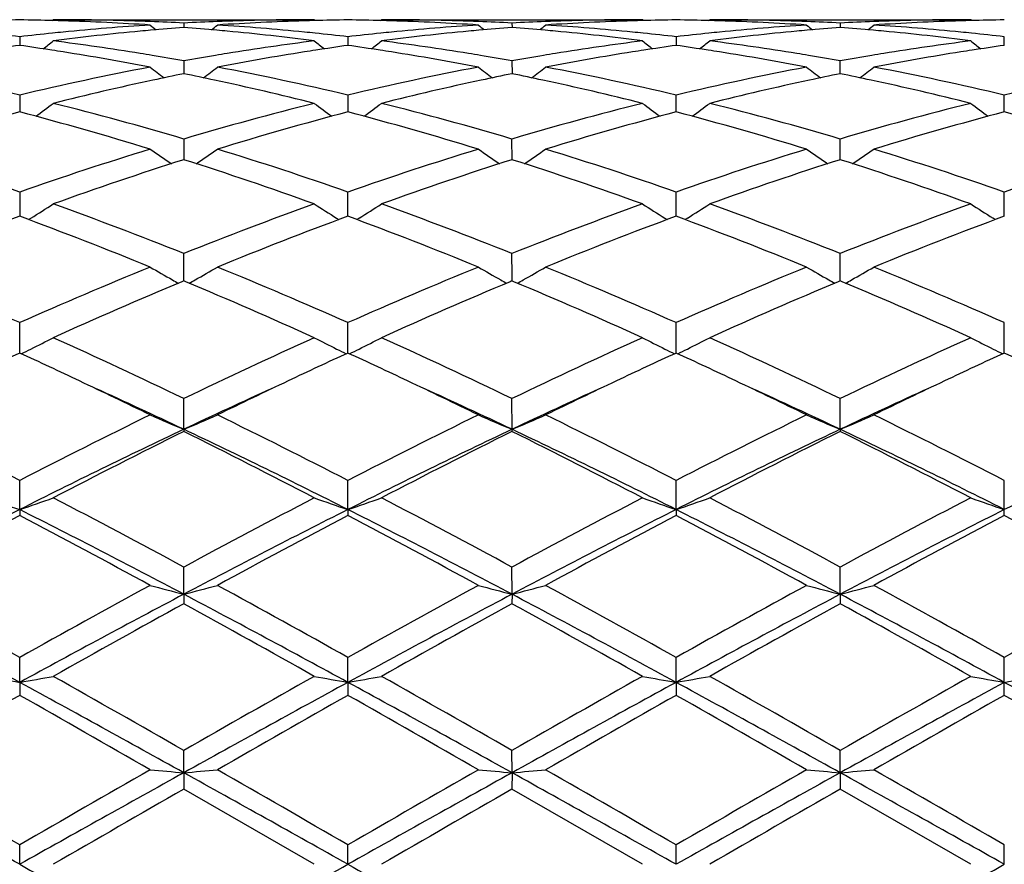
# Model space of a CAD drawing. Units: inches. Extents: x 5.5 to 16.4, y 6.6 to 11.9.
# Drawn here: x 13.8 to 14.1, y 9.4 to 9.6 of the extents above; entities that cross this region are included whole.
import ezdxf

# ---------------------------------------------------------------- set-up
doc = ezdxf.new("R2010")
doc.units = ezdxf.units.IN
doc.header["$LTSCALE"] = 1.21
doc.header["$MEASUREMENT"] = 0
doc.layers.get('0').update_dxf_attribs({"linetype": 'CONTINUOUS'})

msp = doc.modelspace()

# ---------------------------------------------------------------- linework, layer by layer
at = {"color": 7, "linetype": 'Continuous'}
for p, q in [((13.793307391, 9.606891876799999), (13.7936433281, 9.6071695017)), ((13.7936433287, 9.6071695021), (13.870901605, 9.6071695021)), ((13.832272801, 9.6061753488), (13.83227282, 9.604889205800001)), ((13.8712375936, 9.6068918514), (13.870901605, 9.6071695021)), ((13.8904750098, 9.6068918894), (13.8908109316, 9.6071695016)), ((13.8908109323, 9.6071695021), (13.9680701096, 9.6071695021)), ((13.9294405524, 9.6061753528), (13.9294405634, 9.6048892002)), ((13.9684060565, 9.6068918871), (13.9680701096, 9.6071695021)), ((13.9876424719, 9.6068919029), (13.9879783931, 9.6071695018)), ((13.9879783935, 9.6071695021), (14.0652382508, 9.6071695021)), ((14.026608589, 9.6061753998), (14.0266085939, 9.6048891296)), ((14.0655741931, 9.6068918903), (14.0652382508, 9.6071695021)), ((13.7836888538, 9.6021158891), (13.7836888292, 9.5995585503)), ((13.8808567448, 9.6021158647), (13.8808567091, 9.5995585782)), ((13.9780244599, 9.6021157837), (13.9780244426, 9.59955868)), ((14.0751921183, 9.5995586537), (14.0751907929, 9.6021159596)), ((13.832272801, 9.5949760333), (13.8322728521, 9.591180208799999)), ((13.9294405524, 9.5949760475), (13.9294405818, 9.5911801971)), ((14.0266086022, 9.5911800145), (14.026608589, 9.5949762101)), ((13.7836888538, 9.5848457052), (13.7836888249, 9.581632627000001)), ((13.8808567448, 9.584845655), (13.8808567028, 9.581632645)), ((13.9780244396, 9.5816327015), (13.9780244599, 9.584845488600001)), ((14.0751923427, 9.5816330273), (14.0751907929, 9.5848458509)), ((13.7836888249, 9.581632627000001), (13.7836888089, 9.5798589404)), ((13.8808567028, 9.581632645), (13.8808566794, 9.5798589898)), ((13.9780244282, 9.5798591826), (13.9780244396, 9.5816327015)), ((14.0751925223, 9.579859213999999), (14.0751923427, 9.5816330273)), ((13.832272801, 9.5718521054), (13.8322728802, 9.5657371452)), ((13.929440598, 9.5657371455), (13.9294405524, 9.5718521285)), ((14.0266086094, 9.565736854099999), (14.026608589, 9.5718523994)), ((13.7836888538, 9.5561588859), (13.7836887901, 9.5489925118)), ((13.8808566603, 9.5496327974), (13.8808567448, 9.5561588131)), ((13.9780244189, 9.5496330062), (13.9780244599, 9.5561585683)), ((14.0751923427, 9.5496331797), (14.0751907929, 9.5561590996)), ((13.7863295324, 9.547996371), (13.7870284591, 9.5484304532)), ((13.8775167925, 9.5484305211), (13.8782159557, 9.5479963217)), ((13.8808566519, 9.5489925545), (13.8808566603, 9.5496327974)), ((13.8841962302, 9.5484305477), (13.8834973396, 9.5479964849)), ((13.9746847096, 9.5484308879), (13.9753838874, 9.5479966757)), ((13.9780244149, 9.5489928317), (13.9780244189, 9.5496330062)), ((13.9813639664, 9.5484308876), (13.9806649296, 9.5479967481)), ((14.0725518858, 9.547996721799999), (14.0718530132, 9.548430752)), ((14.0751923035, 9.5489928607), (14.0751923427, 9.5496331797)), ((13.8322728855, 9.531510686799999), (13.832272801, 9.5379630947)), ((13.929440601, 9.5315106711), (13.9294405524, 9.5379631267)), ((14.0266086107, 9.5315104422), (14.026608589, 9.5379634918)), ((13.832272801, 9.5298358766), (13.831717543, 9.5296039134)), ((13.8328283086, 9.529603785), (13.832272801, 9.5298358766)), ((13.8322729078, 9.529835589600001), (13.8322728855, 9.531510686799999)), ((13.9294405523, 9.529835843099999), (13.9288852436, 9.529603852300001)), ((13.9299960051, 9.5296037784), (13.9294405523, 9.529835843099999)), ((13.9294406138, 9.5298355753), (13.929440601, 9.5315106711)), ((14.0266085886, 9.529835460900001), (14.0260531981, 9.5296034329)), ((14.0271640456, 9.529603398899999), (14.0266085886, 9.529835460900001)), ((14.0266086163, 9.5298352074), (14.0266086107, 9.5315104422)), ((13.7836887707, 9.5085074153), (13.7836888538, 9.5174939083)), ((13.8808566236, 9.5085075116), (13.8808567448, 9.5174938155)), ((13.9780244012, 9.5085078334), (13.9780244599, 9.5174935052)), ((14.0751923372, 9.508507847899999), (14.0751907929, 9.5174941788)), ((13.8322729284, 9.4859209552), (13.832272801, 9.495008339)), ((13.9294406256, 9.4859209287), (13.9294405524, 9.4950083776)), ((14.0266086215, 9.4859205357), (14.026608589, 9.4950088186)), ((13.8322729284, 9.4859209552), (13.832272801, 9.485276411100001)), ((13.9294406256, 9.4859209287), (13.9294405524, 9.4852763713)), ((14.0266086215, 9.4859205357), (14.026608589, 9.485275917400001)), ((13.7836887665, 9.462169036), (13.7836888538, 9.4707895952)), ((13.8808566174, 9.4621691065), (13.8808567448, 9.4707894874)), ((13.9780243982, 9.4621693438), (13.9780244599, 9.4707891272)), ((14.0751923427, 9.462169367000001), (14.0751907929, 9.4707899091)), ((13.7836887665, 9.462169036), (13.7836888538, 9.4604339509)), ((13.8808566174, 9.4621691065), (13.8808567448, 9.4604340611)), ((13.9780243982, 9.4621693438), (13.9780244599, 9.460434429400001)), ((14.0751907929, 9.4604336301), (14.0751923427, 9.462169367000001)), ((13.8322729284, 9.437096842999999), (13.832272801, 9.445141768400001)), ((13.9294406256, 9.4370968265), (13.9294405524, 9.4451418117)), ((14.0266086215, 9.4370965826), (14.026608589, 9.4451423065)), ((13.8322729284, 9.437096842999999), (13.832272801, 9.4342931301)), ((13.9294406256, 9.4370968265), (13.9294405524, 9.434293086)), ((14.0266086215, 9.4370965826), (14.026608589, 9.434292583200001)), ((13.7836887665, 9.4110193984), (13.7836888538, 9.4183878961)), ((13.8808566174, 9.4110194345), (13.8808567448, 9.4183877788)), ((13.9780243982, 9.4110195563), (13.9780244599, 9.4183873868)), ((14.0751923427, 9.4110195682), (14.0751907929, 9.4183882377)), ((13.7836887665, 9.4110193984), (13.7836888538, 9.407182174099999)), ((13.8808566174, 9.4110194345), (13.8808567448, 9.4071822927)), ((13.9780243982, 9.4110195563), (13.9780244599, 9.407182688999999)), ((14.0751907929, 9.407181828999999), (14.0751923427, 9.4110195682)), ((13.8322729284, 9.3842648402), (13.832272801, 9.390863901)), ((13.9294406256, 9.3842648346), (13.9294405524, 9.3908639469)), ((14.0266086215, 9.384264752), (14.026608589, 9.3908644707)), ((13.8322729284, 9.3842648402), (13.832272801, 9.3794425484)), ((13.9294406256, 9.3842648346), (13.9294405524, 9.3794425022)), ((14.0266086215, 9.384264752), (14.026608589, 9.3794419757)), ((13.870901605, 9.3571695021), (13.832272801, 9.3794425484)), ((13.9680701096, 9.3571695021), (13.9294405523, 9.3794425023)), ((14.0652382508, 9.3571695021), (14.0266085886, 9.3794419759)), ((13.7836887665, 9.3571695021), (13.7836888538, 9.3629164512)), ((13.8808566174, 9.3571695021), (13.8808567448, 9.3629163302)), ((13.9780243982, 9.3571695021), (13.9780244599, 9.362915926)), ((14.0751923427, 9.3571695021), (14.0751907929, 9.362916803500001))]:
    msp.add_line(p, q, dxfattribs=at)
for centre, radius, start, end in [((13.7936561832, 8.856241677), 0.7509279144, 90.7605293016, 91.5197908726), ((13.773721125, 8.856153471499999), 0.7510161174, 88.48040600190002, 89.23952955919998), ((13.7736992639, 8.8552836617), 0.7518862011, 88.257230281, 88.48049842959999), ((13.793640606, 8.8565934658), 0.7505760362999999, 88.0335827117, 89.99979219459999), ((13.871827171, 8.840581454199999), 0.7666164173000001, 93.7027733868, 95.63399058759998), ((13.773552566, 8.8514146005), 0.7557579346, 86.30036135340002, 88.2550345544), ((13.7935677169, 8.854077769), 0.7530927529000001, 87.80881213120001, 88.0346080283), ((14.1102607573, 9.9558820281), 0.4534422681, 230.5789844801, 230.8627373717), ((13.793513765, 8.8526972999), 0.7544742754000001, 87.0552910852, 87.80872620799998), ((13.871044986, 8.8524661844), 0.7547057613, 92.19152984290001, 92.94480450030001), ((13.5544204325, 9.95573855), 0.4532459337, 309.1354738584, 309.4193851281001), ((13.8709703787, 8.8543109348), 0.7528595071999999, 91.9655329707, 92.19122471280001), ((13.8909441464, 8.8524637423), 0.7547077634, 91.7435822097, 93.70100229270001), ((13.7929182534, 8.8430187075), 0.7641714094, 84.3628823637, 86.3003051034), ((13.8709109141, 8.8561801248), 0.7509893773999999, 90.00071022280002, 91.9658900575), ((13.8908462589, 8.8553744858), 0.7517953893000001, 91.51972972690002, 91.74287508709999), ((13.8908234901, 8.856280191), 0.7508893987999999, 90.7605237378, 91.5198258421), ((13.8708897134, 8.8561693656), 0.7510002183, 88.4804481809, 89.239566665), ((13.870869506, 8.8553655477), 0.7518042893000001, 88.2572167446, 88.48053319370003), ((13.8908081201, 8.8565636385), 0.7506058636, 88.0336311176, 89.99978537459998), ((13.9688134407, 8.8428220375), 0.7643688026000001, 93.70005701209999, 95.63692792260001), ((13.8707190963, 8.8514030511), 0.7557695279000001, 86.3003380598, 88.25495527509999), ((13.8907383041, 8.854150434500001), 0.7530200423000001, 87.8088281735, 88.0346224747), ((14.2073711995, 9.9558122642), 0.453352089, 230.5789644811, 230.8627798492), ((13.8906846091, 8.8527765957), 0.7543949295, 87.0552163031, 87.80874246030001), ((13.9681930763, 8.8528886414), 0.7542828562, 92.1912830167, 92.9449615866), ((13.6515877408, 9.9557297953), 0.4532392988, 309.1362013053, 309.4201075773), ((13.968138758, 8.8542783567), 0.7528920802, 91.96547164389997, 92.19119612799999), ((13.9881689609, 8.8512706324), 0.7559020844, 91.7451909911, 93.6994992083), ((13.8900835533, 8.8430145609), 0.76417569, 84.36276632379999, 86.3001597973), ((13.9680724425, 8.8565553146), 0.7506141875, 90.00017807530001, 91.96637364639999), ((13.9880119781, 8.8554157662), 0.751754093, 91.5196016679, 91.7428533321), ((13.987990055, 8.8562876142), 0.7508819703, 90.7604434853, 91.51969362429999), ((13.9680591729, 8.8562645748), 0.7509050036, 88.48040737619999, 89.2396033467), ((13.9680390193, 8.8554633245), 0.7517065065, 88.2571566708, 88.4804913492), ((13.9879757501, 8.8564894029), 0.7506800992, 88.0337742915, 89.9997982747), ((14.0661480774, 8.840798719299999), 0.7663987219, 93.7028014192, 95.63451812430002), ((13.9678836429, 8.8513667771), 0.755805885, 86.3003294307, 88.2548283576), ((13.9879089968, 8.8541867221), 0.7529837147, 87.80900224589999, 88.03470959360001), ((14.3044750632, 9.9557348146), 0.4532521627, 230.5789134205, 230.8628216397), ((13.9878561102, 8.8528335046), 0.7543379648, 87.0552572309, 87.8089176876), ((14.0653788182, 8.8524556238), 0.7547162586, 92.1913146935, 92.94461484610001), ((13.7487833295, 9.9556895553), 0.4531911748, 309.1367619339, 309.4207175381001), ((14.0653067336, 8.8542381739), 0.7529322556999999, 91.9653502, 92.19101991509999), ((14.0852759032, 8.8525852433), 0.7545862248, 91.7436131498, 93.7012560388), ((13.9872540219, 8.8430633341), 0.7641269081000001, 84.36260739810001, 86.30005187180001), ((14.0652479879, 8.8560863749), 0.7510831273, 90.0007427845, 91.9657066792), ((14.0851786594, 8.855474899099999), 0.7516949481, 91.51961048300001, 91.74290619830002), ((14.0851573863, 8.8563206631), 0.7508489173999999, 90.7604348764, 91.51969925190001), ((13.6945502213, 8.8304646635), 0.7767826659999999, 83.41058485239999, 84.1313351677), ((13.8729558623, 8.8292387547), 0.7780152081999999, 95.86888398309999, 96.58844677499998), ((13.8724710245, 8.833865725199999), 0.7733629142, 95.6326153951, 95.8682040113), ((13.8927577822, 8.8300481502), 0.7771991581000001, 95.416381065, 97.32675325049999), ((13.8920121273, 8.8376730801), 0.7695378891, 95.1860962173, 95.41469942809998), ((13.8916876675, 8.8413292288), 0.7658673792, 94.4493931218, 95.18664616139999), ((13.7727830495, 8.8405207809), 0.7666792001999999, 84.8131733287, 85.5497144884), ((13.7725075282, 8.8374602784), 0.7697520788, 84.58497275039998, 84.81334358720002), ((13.7714095876, 8.8266539414), 0.7806138052, 82.67753138890001, 84.5795961033), ((13.7920961362, 8.834134626200001), 0.7730932836, 84.13139516390001, 84.36692302180002), ((13.7917139583, 8.830442742699999), 0.7768048947, 83.4104657976, 84.1311968126), ((13.9700258988, 8.8301313659), 0.7771172403000001, 95.8684567222, 96.5888308751), ((13.9696592045, 8.833673944500001), 0.7735557348000001, 95.63271409949999, 95.86826696610001), ((13.9902516949, 8.827115128300001), 0.780149847, 95.4198840984, 97.3230520067), ((13.9891997881, 8.837461962599999), 0.7697499174, 95.18616309040002, 95.41468069299998), ((13.9889331566, 8.8404240035), 0.7667759009999999, 94.44993693970001, 95.1863278549), ((13.8699457219, 8.8404434479), 0.766756688, 84.81333574000001, 85.54978446080001), ((13.8696713497, 8.8373956139), 0.7698168459999999, 84.5851122401, 84.8135052709), ((13.8685849659, 8.826701743500001), 0.7805655169, 82.67758461039999, 84.57979879630001), ((13.8892490105, 8.8339965631), 0.7732320534999999, 84.1312899557, 84.3668660559), ((13.8888611148, 8.8302494954), 0.7769991442, 83.41059439600001, 84.131088827), ((14.067329619, 8.8289223531), 0.7783337929999999, 95.86933521629999, 96.58856509709999), ((14.0668261446, 8.8337268573), 0.7735029903, 95.63307060660001, 95.86862961770001), ((14.0871187695, 8.8297684163), 0.7774799139, 95.4162537224, 97.3260190261), ((14.0863834867, 8.837290485499999), 0.7699220254000001, 95.1862460633, 95.414617554), ((14.0860400625, 8.841160177699999), 0.7660371319, 94.4496510318, 95.18682772609999), ((13.9671063431, 8.8403435445), 0.7668567945, 84.8134051691, 85.54981085610001), ((13.966833125, 8.837308478999999), 0.7699041319, 84.5852486118, 84.8135740418), ((13.965764262, 8.8267851464), 0.7804813723999999, 82.6776164708, 84.58003181159998), ((13.9864081359, 8.8339237045), 0.7733054293000001, 84.13117783120002, 84.36675750020001), ((13.9860156191, 8.8301320613), 0.7771173343000001, 83.41060809819999, 84.1309743937), ((13.8957763883, 8.8067967079), 0.8006462941, 98.04763328230001, 98.73775356979999), ((13.6713878217, 8.8052931389), 0.8021649448999999, 81.2635320369, 81.95230236819998), ((13.5102882986, 9.9522446707), 0.4513669356, 308.4005667154, 308.8858547348), ((13.6919374859, 8.809532373), 0.7978778993000001, 80.8078194431, 82.6765572746), ((13.9725421451, 8.8099650152), 0.7974404624, 97.32275150209999, 99.1925638967), ((14.1541940194, 9.9521881772), 0.4512836531, 231.1158305911, 231.6012488629), ((13.9931536427, 8.8053923294), 0.8020661818000001, 98.0483968995, 98.7372966959), ((13.7685874836, 8.805499952), 0.80195575, 81.2635507333, 81.95248161520001), ((13.6074082268, 9.9523040804), 0.4514431093, 308.4006387726, 308.885831198), ((13.7890916084, 8.8094250756), 0.7979860398999999, 80.8080735617, 82.6765792592), ((14.0702842592, 8.8059942486), 0.8014519568999999, 97.32724273760002, 99.1877261202), ((14.2514261876, 9.9522688126), 0.4513863858, 231.1159653818, 231.6012334554), ((14.0900618421, 8.807133588200001), 0.8003058377, 98.0474532669, 98.73781463549999), ((13.8657998017, 8.8058322215), 0.8016206065000001, 81.26311308909999, 81.95231448320001), ((13.7044955723, 9.9524196956), 0.4515833984000001, 308.3994999506, 308.8845348282), ((13.8862721674, 8.8094661279), 0.7979436529, 80.8084725817, 82.6771362983), ((14.1674692744, 8.8058559253), 0.8015913026, 97.32717804549999, 99.18733321719999), ((14.3486761165, 9.9523696263), 0.4515162028, 231.1159172088, 231.6010393961), ((14.1872013465, 8.807331063300001), 0.8001063387, 98.04742072389999, 98.7379361558), ((13.6705810661, 8.8000209917), 0.8074984595999999, 81.0241186773, 81.26377265149999), ((13.6677349821, 8.7827178636), 0.8250337453000001, 79.2008679203, 81.01636705589999), ((13.6893982252, 8.7932137846), 0.8143925698000001, 80.5649596459, 80.8148678641), ((13.6884211688, 8.7873553026), 0.8203319669, 79.9005178405, 80.5647178379), ((13.9760653035, 8.7877750377), 0.819908367, 99.4359538092, 100.1005576679), ((13.9750379713, 8.7939344789), 0.8136638404000001, 99.1857225252, 99.43569875210001), ((13.9969498814, 8.7819261651), 0.8258373379999999, 98.98450939680001, 100.7982665851), ((13.9939896148, 8.7999297734), 0.8075923338, 98.73704734100001, 98.97653723730001), ((13.7678062208, 8.8003943809), 0.8071207493000001, 81.0239962431, 81.26378393800002), ((13.7648769616, 8.7825872552), 0.8251668381999999, 79.200820682, 81.01600388989999), ((13.7866284141, 8.7935949613), 0.8140063578, 80.5649070067, 80.8149132169), ((13.7856326925, 8.787624618999999), 0.8200591618, 79.9002292808, 80.564660231), ((14.0735127504, 8.7861329449), 0.8215740759000001, 99.43643674729998, 100.0996771463), ((14.0722018559, 8.7939377574), 0.8136599520000001, 99.185468416, 99.4354839592), ((14.093246765, 8.786937374299999), 0.8207517538, 98.9791257335, 100.8041059544), ((14.0911202173, 8.800163231), 0.8073560770999999, 98.736906419, 98.9765519682), ((13.8649909586, 8.800546689099999), 0.8069676681, 81.02353124210002, 81.2633544909), ((13.8619937779, 8.7823230341), 0.8254357839, 79.2008349316, 81.01540595670001), ((13.8838426602, 8.7938589149), 0.8137385511, 80.56514111279999, 80.81514112610002), ((13.8828460341, 8.7878830225), 0.8197969783, 79.9001815438, 80.5648937583), ((14.1706581743, 8.7862375012), 0.8214673348999999, 99.4360258975, 100.0994012243), ((14.169363003, 8.7939490212), 0.813647819, 99.18510402540001, 99.43508427329999), ((14.1904041606, 8.787024751599999), 0.8206637955, 98.97936190320002, 100.8044703177), ((14.1882587745, 8.800367038400001), 0.8071501753, 98.73702848159999, 98.9767605023), ((13.5839063995, 8.7485267471), 0.8598502365999999, 76.5647911268, 79.197746614), ((13.9836294476, 8.7477826658), 0.8606106981, 100.8032851397, 103.4339391201), ((14.0986939954, 9.947100864500001), 0.4490783988, 232.0169801946, 232.6835258328), ((14.0032411963, 8.749686356), 0.8586859887999999, 101.4846077941, 102.1071610868), ((13.6612446005, 8.749484713500001), 0.8588955018000001, 77.89170307100001, 78.51416077520001), ((13.5659724118, 9.9469679203), 0.4488998503, 307.3145250629, 307.9814049813), ((13.6810922354, 8.748626263), 0.8597492261, 76.5644125955, 79.1976415945), ((14.0827806675, 8.738557034600001), 0.8700446543000001, 100.8177234293, 103.4198290768), ((14.1958079422, 9.9470319253), 0.4489910511, 232.0169610732, 232.683648596), ((14.1000380086, 8.751480455800001), 0.8568539384, 101.4841868354, 102.1080803984), ((13.7583815181, 8.749318809), 0.8590642076999999, 77.8920281173, 78.5143486086), ((13.663143112, 9.9469547174), 0.4488874805, 307.3152401732, 307.9821211112001), ((13.7782189193, 8.7484480302), 0.8599319522, 76.5645102651, 79.1971953234), ((14.1799296267, 8.7386753622), 0.8699250423, 100.8180186286, 103.420438779), ((14.2929102464, 9.9469483481), 0.4488853566, 232.0169051526, 232.6838166419), ((14.1972732282, 8.751163971), 0.8571772808, 101.4843782803, 102.1081007086), ((13.8555087964, 8.7491044092), 0.8592822476, 77.8923213423, 78.5145295099), ((13.7603348619, 9.946917651), 0.4488441146, 307.3157289879, 307.9827195523), ((13.8753767197, 8.748418792999999), 0.859962725, 76.5643093957, 79.19684335869998), ((14.2770284092, 8.7390098299), 0.8695836631999999, 100.8177221341, 103.4211251114), ((14.0101103705, 8.7186116149), 0.8905103034999999, 102.1199483024, 104.0685152772), ((13.6542052676, 8.7176196551), 0.8915282478000001, 75.932687146, 77.8789326869), ((14.105490662, 8.7262844727), 0.8826331337000001, 102.1110880024, 104.077047064), ((13.7514075229, 8.7177474015), 0.8913961289, 75.9327956667, 77.879391106), ((14.2027697293, 8.7257641763), 0.8831649509999999, 102.1111137819, 104.0758601375), ((13.848630374, 8.7179616457), 0.8911750118, 75.9328596421, 77.87989808489999), ((13.5265565185, 9.9407666465), 0.4469380473, 305.8672175151, 306.6976645726), ((13.5642923344, 8.6674560708), 0.9432633337999999, 73.4949821981, 75.9276874872), ((14.1033806731, 8.6560300171), 0.9551071013, 104.0876694729, 106.4901649644), ((14.1379347326, 9.940716243099999), 0.4468655538, 233.3039921566, 234.1346312894), ((13.6236804359, 9.940825546000001), 0.4470113795, 305.8673546549, 306.6976427304), ((13.6614747068, 8.6675043131), 0.9432129481999999, 73.4950015996, 75.92784516409999), ((14.2005544887, 8.6559892077), 0.9551479761, 104.08738262, 106.4898184875), ((14.2352806027, 9.9409583437), 0.4471656624, 233.3043069940001, 234.1343228801), ((13.720642978, 9.9411197271), 0.4473697122, 305.8665657373, 306.6961704406), ((13.7587627772, 8.6679077522), 0.9427922911, 73.4950349145, 75.9289935179), ((14.2977326696, 8.655926298099999), 0.9552114373999999, 104.087048248, 106.4893262538), ((14.3324409179, 9.9409452664), 0.4471505002, 233.3041097279, 234.1341411401), ((14.0322080936, 8.6344813084), 0.9774969087000001, 104.7285820651, 107.0831422682), ((13.5355293819, 8.6357335975), 0.9761943014, 72.9154285403, 75.2731531302), ((14.1255549549, 8.6479090351), 0.9635390370999999, 104.711835984, 107.1004781335), ((13.6326930825, 8.6357315818), 0.9761973693000001, 72.9152453731, 75.27294615619998), ((14.2225968968, 8.648360651399999), 0.9630704636, 104.7114192167, 107.1012384688), ((13.7297457186, 8.6353620065), 0.976584236, 72.9152015417, 75.2719311375), ((14.3196876877, 8.6486543291), 0.9627668436, 104.7114200145, 107.1019430946), ((13.8267850765, 8.6349274986), 0.9770371501999999, 72.9155170085, 75.27111988239999), ((13.4352142025, 8.5606471202), 1.0547408491, 70.7076191845, 72.91654153569999), ((14.1380492923, 8.5427229443), 1.0736031523, 107.1026834264, 109.2728120234), ((14.0786988478, 9.9348827539), 0.4468896927, 234.991416712, 235.9671946353), ((13.5859394666, 9.9347733323), 0.4467474246, 304.0308186722, 305.0069949389), ((13.5324341417, 8.5608249873), 1.0545557051, 70.7070941232, 72.9163765792), ((14.2353694227, 8.542273030599999), 1.074078032, 107.1034028753, 109.2725575886), ((14.1758168236, 9.9348116672), 0.4468030072, 234.9913975799001, 235.9673809972), ((13.6831160136, 9.9347508874), 0.4467238562, 304.0314905565, 305.0076969984), ((13.6294679273, 8.5604315495), 1.0549710671, 70.70728429979998, 72.9157115551), ((14.3324874626, 8.542461418), 1.0738835751, 107.1038618966, 109.2733775799), ((14.2729294036, 9.9347333119), 0.4467076047, 234.9913496445, 235.9676390839), ((13.7803124939, 9.934703345), 0.446669011, 304.0318868554, 305.0082828267), ((13.7265955229, 8.5603311005), 1.055079176, 70.7070214397, 72.91517744129999), ((14.4294454224, 8.5431162495), 1.0731961438, 107.103463102, 109.2743380165), ((14.1605855613, 8.5348560528), 1.0818988225, 107.6655235355, 109.8260106071), ((13.4972976075, 8.5152434564), 1.1026084241, 70.193995777, 72.31386618), ((14.2579413735, 8.5342957702), 1.0824897292, 107.6660092849, 109.8253238099), ((13.5945302028, 8.5154110127), 1.1024290633, 70.194178995, 72.31443098390002), ((14.3554055616, 8.5333840496), 1.0834480495, 107.6663052339, 109.8237334534), ((13.691800946, 8.5156873233), 1.1021343325, 70.1943302417, 72.3151495825), ((13.5491874078, 9.9306090575), 0.4501431453, 301.8952260425, 302.8923697101), ((13.3841321677, 8.4156577339), 1.2084698383, 68.23299324850001, 70.192108557), ((14.2879275241, 8.395882716000001), 1.2296214125, 109.825086881, 111.7504697379), ((14.1151458569, 9.930299614900001), 0.4497683593, 237.108864614, 238.1068688687), ((13.6464726552, 9.9304227459), 0.4499228129, 301.8950670694001, 302.8926746468), ((13.4813440613, 8.415767447999999), 1.2083516072, 68.2330084704, 70.1923214905), ((14.3851058194, 8.3958310319), 1.229673354, 109.8246993008, 111.7500331045), ((14.2123717616, 9.9303902061), 0.4498755999, 237.1089914644, 238.1066695915), ((13.7435690989, 9.930550049199999), 0.4500682756, 301.8942326507, 302.8914650351), ((13.5788624835, 8.416646491), 1.2074056448, 68.23298760600001, 70.1938552128), ((14.482295605, 8.395742325399999), 1.2297641439, 109.8242463197, 111.7494364905), ((14.3098122377, 9.9308162844), 0.4503812695, 237.1093346524, 238.1059193113), ((14.2162631859, 8.3813092747), 1.2452328309, 110.3274102715, 112.2349877882), ((13.3429706916, 8.360388693300001), 1.2676796306, 67.7820905382, 69.6559040305), ((14.3134194067, 8.3813628315), 1.2451786282, 110.3277615602, 112.235399357), ((13.4401245639, 8.3603685866), 1.2677034296, 67.7818604204, 69.65562711300001), ((14.410240429, 8.382266584), 1.2442109662, 110.3272441068, 112.2363788133), ((13.53696696, 8.3595764874), 1.2685594623, 67.78181576829999, 69.65429231649999), ((14.5071992392, 8.3828315462), 1.2436085702, 110.3272533934, 112.2372755911), ((13.2119381618, 8.2286206677), 1.4099975475, 66.077683794, 67.7839032545), ((14.3690479228, 8.1966556963), 1.4447348622, 112.2363940657, 113.901600413), ((14.0539775916, 9.9299931121), 0.4588235398, 239.6754342393999, 240.6277921066), ((13.6106502117, 9.9298775368), 0.4586827536, 299.3703910619, 300.3230940775), ((13.3092407914, 8.2289624765), 1.4096303806, 66.0770547463, 67.78369915290001), ((14.4666228731, 8.1957175623), 1.4457573865, 112.2372680249, 113.901286838), ((14.1511010559, 9.9299174177), 0.4587359256, 239.6754175162, 240.6279619147001), ((13.707823291, 9.929857806000001), 0.4586629104, 299.3710111322, 300.3237379704), ((13.4060451431, 8.2281270011), 1.4105411447, 66.0773195239, 67.7828744943), ((14.5636705141, 8.1960479818), 1.4454063691, 112.2378450826, 113.902246994), ((14.2482192369, 9.9298332466), 0.4586386192, 239.6753734283, 240.6282489451), ((13.8050179001, 9.9298049929), 0.4586042706, 299.3713295291, 300.3242813731), ((13.503096815, 8.2278835266), 1.4108108151, 66.077014797, 67.7822112771), ((14.3954216056, 8.1816619684), 1.4610645972, 112.6944913651, 114.3227727252), ((14.0554777874, 9.932642405900001), 0.4618680896, 240.6268096355, 240.8769321358), ((13.2538619081, 8.146598939), 1.4993013363, 65.6976657812, 67.2843841971), ((13.6091220648, 9.932576577799999), 0.4617843648, 299.121171691, 299.3713807007), ((14.4930861416, 8.1805112893), 1.4623178166, 112.6950571304, 114.3219454813), ((14.1526056228, 9.9325744455), 0.461789359, 240.6269761885, 240.8771548655), ((13.3512139931, 8.1469921684), 1.4988673996, 65.69787520439999, 67.2850812497), ((13.706305504, 9.9325384869), 0.4617434404, 299.1217673468, 299.3719938003), ((14.5910340519, 8.1786660707), 1.4643207032, 112.6953620363, 114.3200361503), ((14.2497275414, 9.9324969), 0.4616996596, 240.6272602076, 240.8774790836), ((13.4486722393, 8.1476239118), 1.498172244, 65.6980436825, 67.2859839826), ((13.8035081119, 9.932471509600001), 0.461668534, 299.122053223, 299.3723073135999), ((13.5746956928, 9.9375593855), 0.4776537638, 296.3934515133, 297.2827161289999), ((13.0957465447, 7.9676995243), 1.6956247054, 64.25487151850001, 65.695444474), ((14.585514993, 7.9319191148), 1.7351143254, 114.3213394666, 115.7291046232), ((14.0898005166, 9.9374901672), 0.4775699115, 242.7186726328, 243.6081245316), ((13.6718275152, 9.9376291064), 0.4777321301, 296.3936004129, 297.2826971412), ((13.1930317372, 7.9679420934), 1.695355237, 64.2548862406, 65.69569216100001), ((14.6827016992, 7.931845319), 1.7351890684, 114.3208835675, 115.7286100775), ((14.1870203346, 9.937591721), 0.4776836891, 242.7187856774, 243.6079469905), ((13.7689299477, 9.9377748495), 0.4778914682, 296.3928605694, 297.281616748), ((13.2911422676, 7.969901477200001), 1.6931813585, 64.2548197325, 65.69748693439999), ((14.7799177848, 7.9317000167), 1.7353412214, 114.3203502522, 115.7279503), ((14.284779005, 9.938755344), 0.4789885535, 242.7198039776, 243.6065661712), ((13.5723514927, 9.9422562924), 0.4829031512, 296.016224879, 296.3948655042), ((14.0921782793, 9.9422543673), 0.4828944969, 243.6066753177, 243.9853500512), ((13.6694868219, 9.942318963), 0.4829736432, 296.0164381109, 296.3950117371), ((14.1894083139, 9.9423763608), 0.4830311254, 243.6064923162, 243.9850412412), ((13.7665896958, 9.9424639834), 0.4831321375, 296.0158219647001, 296.3942706589), ((14.2869221887, 9.9430699676), 0.4838061473, 243.6063537778, 243.984250225), ((14.494965875, 7.9609241127), 1.7032115852, 114.6837452238, 115.3404630857), ((13.0646840137, 7.9442667859), 1.7215740872, 64.6642889151, 65.314076618), ((14.59182663, 7.961616097799999), 1.7024546536, 114.6840772996, 115.3410387215), ((13.1632059637, 7.9471742952), 1.718366866, 64.6636623376, 65.3146117543), ((14.6878982978, 7.9639550187), 1.6998720204, 114.6834280422, 115.3413754343), ((13.2608686787, 7.9483098364), 1.7171286599, 64.66247677300001, 65.3137994657), ((14.7842399498, 7.9657476961), 1.6978981169, 114.6833567384, 115.3420078711), ((13.3571823213, 7.9465388384), 1.7190945889, 64.66205276390001, 65.3125826267), ((13.0030063791, 7.8144731372), 1.8652768482, 63.9443251802, 64.6580296956), ((14.6529878142, 7.8322226985), 1.8455746455, 115.3377778049, 116.0591901102), ((13.0991798212, 7.8124432515), 1.8675371034, 63.94427946470001, 64.65715999359999), ((14.7495511053, 7.833524787999999), 1.8441394926, 115.338102666, 116.0600977171), ((13.1948725258, 7.809423859400001), 1.8708972062, 63.94433423890001, 64.6560072225), ((14.8466665001, 7.833687062899999), 1.8439702729, 115.3387300322, 116.0608233227), ((13.04433278, 7.821864033), 1.8411776443, 64.6621863293, 65.55830352539999), ((14.6232352102, 7.8152794064), 1.8484221693, 114.4424652774, 115.3351319506), ((13.1404505399, 7.8196227965), 1.8436525758, 64.66250338340001, 65.5574710105), ((14.7201755565, 7.8158209396), 1.8478354105, 114.442961161, 115.3359460568), ((13.2363020028, 7.8168026569), 1.8467644801, 64.66302531540002, 65.55657141130001), ((14.8176454567, 7.8152131892), 1.8485135413, 114.4436322618, 115.336347821), ((12.8260981572, 7.6110205752), 2.0918223514, 62.75616772430001, 63.94004837609999), ((14.7739276111, 7.545951935), 2.1646183993, 116.0796221528, 117.2236968385), ((14.0300879128, 9.9622946294), 0.5158126069, 246.2466651819, 247.4492478555), ((13.6345239514, 9.962174124), 0.5156760017, 292.5491136863999, 293.7520858635), ((12.9236195831, 7.611761910399999), 2.0910013189, 62.75547994439999, 63.9398130364), ((14.8722260748, 7.5437250598), 2.1671156998, 116.0805940103, 117.2233443098), ((14.1272173706, 9.9622077108), 0.5157176938, 246.2466525724, 247.4494692114), ((13.7317000575, 9.9621423635), 0.5156434692, 292.5496029429, 293.7526330792), ((13.0197861381, 7.6097920465), 2.0932106478, 62.75579539550001, 63.93888784709999), ((14.9690799679, 7.5444209437), 2.166353018, 116.0812473847, 117.2243875269), ((14.2243419473, 9.9621104998), 0.5156116271, 246.2466168645, 247.44979923), ((13.8288945447, 9.962073592100001), 0.5155701594, 292.5497980916, 293.7530942541), ((13.1166231521, 7.6091757779), 2.0939100026, 62.7554656066, 63.93814170189999), ((14.7577260389, 7.5313567564), 2.1625874934, 115.3367639343, 116.7695838301), ((12.9037643687, 7.5251205955), 2.169531331, 63.2325622405, 64.6607839509), ((14.8556804751, 7.5297458791), 2.1643800691, 115.3373388315, 116.7689671971), ((13.0010826663, 7.5254036554), 2.1692110269, 63.23274747350001, 64.6611790067), ((14.9540429315, 7.527242051), 2.1671538492, 115.3375561705, 116.7673498615), ((13.0985980347, 7.5260820035), 2.1684489207, 63.2328716519, 64.6617991894), ((15.0894460722, 7.4490485381), 2.2541885679, 115.3653772717, 116.739951887), ((14.807208669, 7.519488414600001), 2.1942703556, 116.3791897403, 117.5107172141), ((12.8195508053, 7.4451882885), 2.2776227493, 62.5095952061, 63.59969678149999), ((14.9057568165, 7.5167611627), 2.1973269156, 116.3798398686, 117.5097962638), ((12.9172268629, 7.446143813099999), 2.2765408283, 62.5098260992, 63.6004622069), ((15.0050578841, 7.512489474400001), 2.202101127, 116.3801812306, 117.5076957623), ((13.0151948877, 7.4476649154), 2.2748222502, 62.5100133195, 63.60147057770001), ((13.9707972189, 10.0147550747), 0.5834045793, 250.2582092392, 251.2936373379), ((13.5965346572, 10.0148592091), 0.5835178559, 288.7073295648, 289.7425128848), ((12.536681953, 7.0502654801), 2.7228639484, 61.5873008699, 62.5075264664), ((15.1713373918, 6.968382188600001), 2.8155695684, 117.5080400884, 118.3979536434), ((14.067979909, 10.0148076105), 0.5834590324, 250.2585823152, 251.2939094753), ((13.6936712196, 10.0149461113), 0.5836101354, 288.7075048677, 289.7424992748), ((12.6342093296, 7.0509290518), 2.7221092301, 61.5873132108, 62.50779627439999), ((15.268547526, 6.9682493023), 2.815706659, 117.5075424959, 118.3974258462), ((14.1651967466, 10.014944997), 0.5836046699, 250.2586719972, 251.2936660187), ((13.7907791911, 10.0151372772), 0.58381016, 288.7070545606, 289.7416570496), ((12.7342493249, 7.0562484009), 2.7160645353, 61.58721195610001, 62.5097494597), ((15.3658455978, 6.9679378171), 2.8160429414, 117.5069601416, 118.3967343851), ((14.2636673213, 10.0186731109), 0.5875536014, 250.2619265992, 251.2899454143), ((15.0522342641, 6.9444190252), 2.8192681313, 116.7408356481, 117.8519401949), ((15.1300054959, 6.9009547694), 2.891972023, 117.7449065931, 118.613146283), ((12.5182027176, 6.9503386136), 2.8126050222, 62.146817386, 63.26056367390001), ((12.3884890348, 6.809680735), 2.9955091631, 61.4020972173, 62.2403330177), ((15.1495422152, 6.9441705498), 2.8195531343, 116.7411055503, 117.8520993065), ((15.2271149024, 6.9011151336), 2.8918029669, 117.7453591917, 118.6136408674), ((12.6163598884, 6.952272426), 2.8104329425, 62.14623312800001, 63.26083824550001), ((12.4855114119, 6.809444449), 2.9957861275, 61.40182196409999, 62.23997609949999), ((15.2451518404, 6.9472109228), 2.8161370376, 116.740626003, 117.8529713658), ((15.3214456778, 6.9064422935), 2.8857679043, 117.7447454035, 118.6148500132), ((12.7129940707, 6.951275132899999), 2.811563883, 62.1461082141, 63.26027336439999), ((12.5798819238, 6.8043196177), 3.0016243011, 61.40177911150001, 62.23829439), ((15.3417778425, 6.9482902888), 2.8149292794, 116.7406599891, 117.8534841889), ((15.416932179, 6.9096409914), 2.8821542346, 117.7447656771, 118.615946074), ((12.6740324355, 6.798731737200001), 3.0079744664, 61.4022745096, 62.2370137393), ((11.9380051864, 6.124756826900001), 3.7755203377, 60.7346191058, 61.4044342163), ((15.7386540728, 5.927007164400001), 4.0014532886, 118.6142278402, 119.2462278695), ((14.010583724, 10.1288846825), 0.7143984565000001, 254.7204027266, 255.5464098471), ((13.6540180724, 10.1287233736), 0.7142282909000001, 284.452474516, 285.2787322592), ((12.0364405814, 6.1271155917), 3.772842906, 60.7338988705, 61.40418272500001), ((15.8401354672, 5.9192497547), 4.0103291665, 118.615254198, 119.2458524197), ((14.1077169764, 10.1287586067), 0.7142677896999999, 254.720394244, 255.5465615216), ((13.7511941891, 10.1286740228), 0.7141784165, 284.45280823, 285.2791095187), ((12.1299429248, 6.1205274396), 3.7803816728, 60.7342476999, 61.4032004646), ((15.9361507721, 5.9214626551), 4.0078349808, 118.6159516586, 119.2469361639), ((14.2048458587, 10.1286179062), 0.7141220159999999, 254.7203699801, 255.5467876712), ((13.8483867484, 10.1285718626), 0.7140735948, 284.4529406555, 285.2794273017), ((12.2258757603, 6.1183697522), 3.7828677086, 60.7339052969, 61.40240696430001), ((16.0276090437, 5.9318492984), 3.9959828203, 118.6154196009, 119.2482681379), ((11.8871428508, 5.9359652351), 3.958899828, 61.37604932039999, 62.17407761859999), ((15.6757955287, 5.944184530599999), 3.9495584564, 117.8246237103, 118.6245442083), ((11.9827837604, 5.9330979916), 3.9621481716, 61.3765304715, 62.1739029092), ((15.774947679, 5.940491490199999), 3.9537507713, 117.82507629, 118.6241462648), ((12.0797910414, 5.9327745862), 3.9625090471, 61.37673437189999, 62.1740343095), ((15.8745664478, 5.935860916799999), 3.9589896837, 117.8251644326, 118.6231772239), ((12.1779236869, 5.934541182), 3.9604962216, 61.3767419575, 62.1744447057), ((15.8027401114, 5.8473671974), 4.0925272227, 118.7820647567, 119.4009610909), ((11.7258989385, 5.603172894299999), 4.3719896054, 60.6184019012, 61.19772969690001), ((15.9052387882, 5.8377648538), 4.103509960299999, 118.7827492111, 119.3999906047), ((11.8251576251, 5.6068478671), 4.3677618458, 60.6186418976, 61.1985388109), ((16.0106361021, 5.8228359121), 4.1205563292, 118.7830922853, 119.3977837724), ((11.92560573, 5.6126432334), 4.3611027007, 60.6188356712, 61.1996160524), ((13.9552500394, 10.3990538219), 1.0028186737, 259.5716316609, 260.1494363788001), ((13.6120840784, 10.3992484558), 1.0030178657, 279.8511049979, 280.4287684228), ((10.7678388149, 4.039311888999999), 6.1668358655, 60.2034567339, 60.6161910821), ((17.1207885177, 3.6447982199), 6.6205442699, 119.3983796489, 119.7828240154), ((14.0524320454, 10.3991508087), 1.0029166168, 259.5718404886, 260.1495871884), ((13.7092232515, 10.3994036482), 1.0031756407, 279.8512026331, 280.4287609248), ((10.867012273, 4.0428123888), 6.1628015087, 60.2034668854, 60.6164724092), ((17.2181482682, 3.6443365043), 6.621040408300001, 119.3978601928, 119.7822812226), ((14.1496448636, 10.399396422), 1.003166194, 259.571890459, 260.1494515051999), ((13.8063349668, 10.399752135), 1.0035284615, 279.8509535343, 280.4282895742), ((10.9801027913, 4.070646457400001), 6.130735460299999, 60.2033395308, 60.61850749680001), ((17.3160203624, 3.6429438819), 6.6225992563, 119.3972520597, 119.7815811528), ((14.2484100453, 10.4083141693), 1.012225713, 259.5743507595, 260.1467314583), ((13.9034964685, 10.399804622), 1.0035812653, 279.8508033917, 280.4281143905), ((10.666093769, 3.6922236332), 6.5133726726, 60.9151444953, 61.4030404519), ((17.0050241644, 3.6803522365), 6.526941810399999, 118.597736857, 119.0846150156), ((10.7673162839, 3.6996136472), 6.5049434645, 60.914714549, 61.4032417244), ((17.0967902378, 3.6901785261), 6.5157288506, 118.5973908917, 119.0851081112), ((10.8635449655, 3.6979264764), 6.5068744168, 60.91470792770001, 61.4030926558), ((17.1941453222, 3.6898649152), 6.5160937878, 118.5975156952, 119.0852056057), ((10.5783636468, 3.0036853379), 7.299434421, 60.94096281020001, 61.37631588879999), ((17.2488020831, 3.2839207856), 7.035718849299999, 119.5052351996, 119.8673428038), ((10.0254593476, 2.7696799303), 7.6276290587, 60.1469555579, 60.4809657882), ((17.3456591603, 3.284588274), 7.0349849535, 119.5057090162, 119.8678509024), ((10.1215728334, 2.767918877), 7.629681135499999, 60.1466730961, 60.4805919339), ((17.4249301859, 3.3160584389), 6.998782302, 119.5050833758, 119.8691015882), ((10.199224647, 2.7339279353), 7.6688758651, 60.14663187550001, 60.47884095089999), ((17.5115857923, 3.3346407571), 6.977432597999999, 119.5051066778, 119.8702325547), ((10.2752875577, 2.697018741), 7.7113926635, 60.14714359289999, 60.4775171746), ((5.105849879, -6.1456311918), 17.766308483, 60.76166774930001, 60.941068182), ((6.1917745357, -3.7765867506), 15.1751015615, 59.98097429640001, 60.14927794450001), ((22.4486298589, -6.122674694700001), 17.7399769023, 119.0585299797, 119.2381978777), ((23.4837597162, -7.437794772899999), 19.3998781535, 119.8687968503, 120.0004494301), ((13.9997567131, 11.3011751867), 1.9242131105, 264.7090487774, 265.0066486311), ((13.6648335193, 11.3008194782), 1.9238548895, 274.9929568721, 275.2906327281), ((5.189720454700001, -6.169493730499999), 17.7936257952, 60.7618363522, 60.94096120969999), ((6.3100688953, -3.7396370198), 15.1325388799, 59.98024354450001, 60.1490189599), ((22.5700768835, -6.166163450599999), 17.7897840008, 119.05885377, 119.2380181998), ((23.6876439027, -7.6228940981), 19.6135369137, 119.8698452494, 120.0000630814), ((14.0968920835, 11.3008262324), 1.9238626723, 264.7090457726, 265.0067031811001), ((13.7620096338, 11.3006769531), 1.9237121783, 274.9930765607, 275.2907689691999), ((5.2707136018, -6.1985258251), 17.826859466, 60.762050178, 60.94084132810001), ((6.3450100581, -3.8475277854), 15.2570879237, 59.9806128909, 60.14801195590001), ((22.6812929432, -6.1914693059), 17.8187275682, 119.0588167947, 119.2376906757), ((23.7569266144, -7.57385076), 19.5571212892, 119.8705630375, 120.0011552948), ((14.1940234185, 11.3004379064), 1.9234727115, 264.7090371456, 265.0067844813), ((5.3827230097, -6.171945178600001), 17.7964160963, 60.7619460324, 60.94104275720001), ((13.8592011721, 11.3003891653), 1.9234235159, 274.9931238489, 275.2908837402), ((6.4207707009, -3.8843930139), 15.2997177871, 59.98026767419999, 60.1471975067), ((24.5968166668, -9.3347831132), 21.5892947256, 119.9077919226, 120.0261309272), ((24.8499196731, -9.6053429531), 21.9015739849, 119.9084892516, 120.0251412173), ((25.1943911408, -10.0350068464), 22.3973255145, 119.9088247965, 120.0228953411), ((25.8930292773, 31.0131041594), 24.8116027996, 240.787405966, 240.9158661766), ((1.7075196215, 31.127643442), 24.942807965, 299.0847094541, 299.212492984), ((26.0273944233, 31.0797378384), 24.8879158587, 240.7875310143, 240.9155970159), ((1.9204023191, 31.094472866), 24.9048043166, 299.0845163612, 299.2124948493)]:
    msp.add_arc(centre, radius, start, end, dxfattribs=at)

doc.saveas('drawing.dxf')
